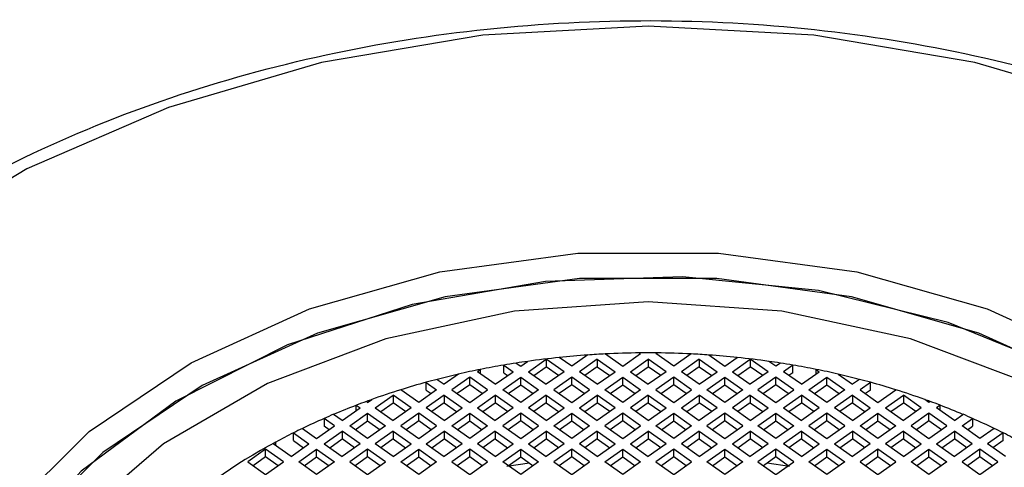
# Model space of a CAD drawing. Units: millimetres. Extents: x 3 to 2496, y 5 to 2495.
# Drawn here: x 1241 to 1255, y 1878 to 1884 of the extents above; entities that cross this region are included whole.
import ezdxf

# ---------------------------------------------------------------- set-up
doc = ezdxf.new("R2010")
doc.units = ezdxf.units.MM

msp = doc.modelspace()

# ---------------------------------------------------------------- linework, layer by layer
at = {"color": 7, "linetype": 'Continuous', "lineweight": 25}
for p, q in [((1248.244, 1879.54), (1248.492, 1879.715)), ((1248.739, 1879.54), (1248.492, 1879.715)), ((1248.492, 1879.715), (1248.492, 1879.609)), ((1248.845, 1879.615), (1248.673, 1879.737)), ((1249.066, 1879.771), (1248.845, 1879.615)), ((1249.199, 1879.715), (1248.951, 1879.54)), ((1249.199, 1879.715), (1249.446, 1879.54)), ((1249.199, 1879.715), (1249.199, 1879.609)), ((1249.311, 1879.786), (1249.552, 1879.615)), ((1249.552, 1879.615), (1249.8, 1879.79)), ((1249.659, 1879.54), (1249.906, 1879.715)), ((1249.8, 1879.79), (1249.786, 1879.8)), ((1249.786, 1879.8), (1249.786, 1879.78)), ((1250.154, 1879.54), (1249.906, 1879.715)), ((1249.906, 1879.715), (1249.906, 1879.609)), ((1250.012, 1879.79), (1250.026, 1879.8)), ((1250.26, 1879.615), (1250.012, 1879.79)), ((1250.026, 1879.8), (1250.026, 1879.78)), ((1250.501, 1879.786), (1250.26, 1879.615)), ((1250.613, 1879.715), (1250.366, 1879.54)), ((1250.613, 1879.715), (1250.861, 1879.54)), ((1250.613, 1879.715), (1250.613, 1879.609)), ((1250.746, 1879.771), (1250.967, 1879.615)), ((1250.967, 1879.615), (1251.139, 1879.737)), ((1251.073, 1879.54), (1251.32, 1879.715)), ((1251.568, 1879.54), (1251.32, 1879.715)), ((1251.32, 1879.715), (1251.32, 1879.609)), ((1247.581, 1879.571), (1247.537, 1879.54)), ((1247.581, 1879.509), (1247.581, 1879.571)), ((1247.903, 1879.631), (1248.032, 1879.54)), ((1247.903, 1879.525), (1247.903, 1879.631)), ((1248.076, 1879.66), (1248.138, 1879.615)), ((1248.138, 1879.615), (1248.234, 1879.683)), ((1248.319, 1879.487), (1248.492, 1879.609)), ((1248.664, 1879.487), (1248.492, 1879.609)), ((1249.199, 1879.609), (1249.026, 1879.487)), ((1249.199, 1879.609), (1249.371, 1879.487)), ((1249.734, 1879.487), (1249.906, 1879.609)), ((1250.079, 1879.487), (1249.906, 1879.609)), ((1250.613, 1879.609), (1250.441, 1879.487)), ((1250.613, 1879.609), (1250.786, 1879.487)), ((1251.148, 1879.487), (1251.32, 1879.609)), ((1251.493, 1879.487), (1251.32, 1879.609)), ((1251.674, 1879.615), (1251.578, 1879.683)), ((1251.737, 1879.66), (1251.674, 1879.615)), ((1251.909, 1879.631), (1251.78, 1879.54)), ((1251.909, 1879.525), (1251.909, 1879.631)), ((1252.231, 1879.571), (1252.275, 1879.54)), ((1252.231, 1879.509), (1252.231, 1879.571)), ((1246.981, 1879.433), (1247.078, 1879.365)), ((1247.276, 1879.506), (1247.078, 1879.365)), ((1247.431, 1879.465), (1247.184, 1879.29)), ((1247.679, 1879.29), (1247.431, 1879.465)), ((1247.431, 1879.359), (1247.431, 1879.465)), ((1247.785, 1879.365), (1247.537, 1879.54)), ((1247.785, 1879.365), (1248.032, 1879.54)), ((1247.891, 1879.29), (1248.138, 1879.465)), ((1247.903, 1879.525), (1247.957, 1879.487)), ((1248.138, 1879.465), (1248.386, 1879.29)), ((1248.138, 1879.359), (1248.138, 1879.465)), ((1248.244, 1879.54), (1248.492, 1879.365)), ((1248.739, 1879.54), (1248.492, 1879.365)), ((1248.845, 1879.465), (1248.598, 1879.29)), ((1249.093, 1879.29), (1248.845, 1879.465)), ((1248.845, 1879.359), (1248.845, 1879.465)), ((1249.199, 1879.365), (1248.951, 1879.54)), ((1249.199, 1879.365), (1249.446, 1879.54)), ((1249.305, 1879.29), (1249.552, 1879.465)), ((1249.552, 1879.465), (1249.8, 1879.29)), ((1249.552, 1879.359), (1249.552, 1879.465)), ((1249.659, 1879.54), (1249.906, 1879.365)), ((1250.154, 1879.54), (1249.906, 1879.365)), ((1250.26, 1879.465), (1250.012, 1879.29)), ((1250.507, 1879.29), (1250.26, 1879.465)), ((1250.26, 1879.359), (1250.26, 1879.465)), ((1250.613, 1879.365), (1250.366, 1879.54)), ((1250.613, 1879.365), (1250.861, 1879.54)), ((1250.719, 1879.29), (1250.967, 1879.465)), ((1250.967, 1879.465), (1251.214, 1879.29)), ((1250.967, 1879.359), (1250.967, 1879.465)), ((1251.073, 1879.54), (1251.32, 1879.365)), ((1251.568, 1879.54), (1251.32, 1879.365)), ((1251.674, 1879.465), (1251.426, 1879.29)), ((1251.921, 1879.29), (1251.674, 1879.465)), ((1251.674, 1879.359), (1251.674, 1879.465)), ((1252.027, 1879.365), (1251.78, 1879.54)), ((1251.909, 1879.525), (1251.855, 1879.487)), ((1252.027, 1879.365), (1252.275, 1879.54)), ((1252.133, 1879.29), (1252.381, 1879.465)), ((1252.381, 1879.465), (1252.628, 1879.29)), ((1252.381, 1879.359), (1252.381, 1879.465)), ((1252.536, 1879.506), (1252.734, 1879.365)), ((1252.831, 1879.433), (1252.734, 1879.365)), ((1246.724, 1879.115), (1246.477, 1879.29)), ((1246.972, 1879.29), (1246.724, 1879.115)), ((1246.827, 1879.392), (1246.972, 1879.29)), ((1246.827, 1879.286), (1246.827, 1879.392)), ((1247.184, 1879.29), (1247.431, 1879.115)), ((1247.431, 1879.359), (1247.259, 1879.237)), ((1247.604, 1879.237), (1247.431, 1879.359)), ((1247.431, 1879.115), (1247.679, 1879.29)), ((1248.138, 1879.115), (1247.891, 1879.29)), ((1247.966, 1879.237), (1248.138, 1879.359)), ((1248.138, 1879.359), (1248.311, 1879.237)), ((1248.386, 1879.29), (1248.138, 1879.115)), ((1248.598, 1879.29), (1248.845, 1879.115)), ((1248.845, 1879.359), (1248.673, 1879.237)), ((1249.018, 1879.237), (1248.845, 1879.359)), ((1248.845, 1879.115), (1249.093, 1879.29)), ((1249.552, 1879.115), (1249.305, 1879.29)), ((1249.38, 1879.237), (1249.552, 1879.359)), ((1249.552, 1879.359), (1249.725, 1879.237)), ((1249.8, 1879.29), (1249.552, 1879.115)), ((1250.012, 1879.29), (1250.26, 1879.115)), ((1250.26, 1879.359), (1250.087, 1879.237)), ((1250.432, 1879.237), (1250.26, 1879.359)), ((1250.26, 1879.115), (1250.507, 1879.29)), ((1250.967, 1879.115), (1250.719, 1879.29)), ((1250.794, 1879.237), (1250.967, 1879.359)), ((1250.967, 1879.359), (1251.139, 1879.237)), ((1251.214, 1879.29), (1250.967, 1879.115)), ((1251.426, 1879.29), (1251.674, 1879.115)), ((1251.674, 1879.359), (1251.501, 1879.237)), ((1251.846, 1879.237), (1251.674, 1879.359)), ((1251.674, 1879.115), (1251.921, 1879.29)), ((1252.381, 1879.115), (1252.133, 1879.29)), ((1252.208, 1879.237), (1252.381, 1879.359)), ((1252.381, 1879.359), (1252.553, 1879.237)), ((1252.628, 1879.29), (1252.381, 1879.115)), ((1252.985, 1879.392), (1252.841, 1879.29)), ((1252.841, 1879.29), (1253.088, 1879.115)), ((1252.985, 1879.286), (1252.985, 1879.392)), ((1253.088, 1879.115), (1253.335, 1879.29)), ((1246.017, 1879.115), (1246.073, 1879.155)), ((1246.123, 1879.04), (1246.371, 1879.215)), ((1246.618, 1879.04), (1246.371, 1879.215)), ((1246.371, 1879.215), (1246.371, 1879.109)), ((1246.827, 1879.286), (1246.897, 1879.237)), ((1247.078, 1879.215), (1246.83, 1879.04)), ((1247.078, 1879.215), (1247.325, 1879.04)), ((1247.078, 1879.215), (1247.078, 1879.109)), ((1247.537, 1879.04), (1247.785, 1879.215)), ((1248.032, 1879.04), (1247.785, 1879.215)), ((1247.785, 1879.215), (1247.785, 1879.109)), ((1248.492, 1879.215), (1248.244, 1879.04)), ((1248.492, 1879.215), (1248.739, 1879.04)), ((1248.492, 1879.215), (1248.492, 1879.109)), ((1248.951, 1879.04), (1249.199, 1879.215)), ((1249.446, 1879.04), (1249.199, 1879.215)), ((1249.199, 1879.215), (1249.199, 1879.109)), ((1249.906, 1879.215), (1249.659, 1879.04)), ((1249.906, 1879.215), (1250.154, 1879.04)), ((1249.906, 1879.215), (1249.906, 1879.109)), ((1250.366, 1879.04), (1250.613, 1879.215)), ((1250.861, 1879.04), (1250.613, 1879.215)), ((1250.613, 1879.215), (1250.613, 1879.109)), ((1251.32, 1879.215), (1251.073, 1879.04)), ((1251.32, 1879.215), (1251.568, 1879.04)), ((1251.32, 1879.215), (1251.32, 1879.109)), ((1251.78, 1879.04), (1252.027, 1879.215)), ((1252.275, 1879.04), (1252.027, 1879.215)), ((1252.027, 1879.215), (1252.027, 1879.109)), ((1252.734, 1879.215), (1252.487, 1879.04)), ((1252.734, 1879.215), (1252.982, 1879.04)), ((1252.734, 1879.215), (1252.734, 1879.109)), ((1252.985, 1879.286), (1252.916, 1879.237)), ((1253.194, 1879.04), (1253.442, 1879.215)), ((1253.689, 1879.04), (1253.442, 1879.215)), ((1253.442, 1879.215), (1253.442, 1879.109)), ((1253.795, 1879.115), (1253.739, 1879.155)), ((1245.663, 1878.865), (1245.911, 1879.04)), ((1245.86, 1879.076), (1245.911, 1879.04)), ((1245.86, 1879.004), (1245.86, 1879.076)), ((1245.999, 1879.128), (1246.017, 1879.115)), ((1246.123, 1879.04), (1246.371, 1878.865)), ((1246.198, 1878.987), (1246.371, 1879.109)), ((1246.543, 1878.987), (1246.371, 1879.109)), ((1246.618, 1879.04), (1246.371, 1878.865)), ((1247.078, 1878.865), (1246.83, 1879.04)), ((1247.078, 1879.109), (1246.905, 1878.987)), ((1247.078, 1879.109), (1247.25, 1878.987)), ((1247.078, 1878.865), (1247.325, 1879.04)), ((1247.537, 1879.04), (1247.785, 1878.865)), ((1247.612, 1878.987), (1247.785, 1879.109)), ((1247.957, 1878.987), (1247.785, 1879.109)), ((1248.032, 1879.04), (1247.785, 1878.865)), ((1248.492, 1878.865), (1248.244, 1879.04)), ((1248.492, 1879.109), (1248.319, 1878.987)), ((1248.492, 1879.109), (1248.664, 1878.987)), ((1248.492, 1878.865), (1248.739, 1879.04)), ((1248.951, 1879.04), (1249.199, 1878.865)), ((1249.026, 1878.987), (1249.199, 1879.109)), ((1249.371, 1878.987), (1249.199, 1879.109)), ((1249.446, 1879.04), (1249.199, 1878.865)), ((1249.906, 1878.865), (1249.659, 1879.04)), ((1249.906, 1879.109), (1249.734, 1878.987)), ((1249.906, 1879.109), (1250.079, 1878.987)), ((1249.906, 1878.865), (1250.154, 1879.04)), ((1250.366, 1879.04), (1250.613, 1878.865)), ((1250.441, 1878.987), (1250.613, 1879.109)), ((1250.786, 1878.987), (1250.613, 1879.109)), ((1250.861, 1879.04), (1250.613, 1878.865)), ((1251.32, 1878.865), (1251.073, 1879.04)), ((1251.32, 1879.109), (1251.148, 1878.987)), ((1251.32, 1879.109), (1251.493, 1878.987)), ((1251.32, 1878.865), (1251.568, 1879.04)), ((1251.78, 1879.04), (1252.027, 1878.865)), ((1251.855, 1878.987), (1252.027, 1879.109)), ((1252.2, 1878.987), (1252.027, 1879.109)), ((1252.275, 1879.04), (1252.027, 1878.865)), ((1252.734, 1878.865), (1252.487, 1879.04)), ((1252.734, 1879.109), (1252.562, 1878.987)), ((1252.734, 1879.109), (1252.907, 1878.987)), ((1252.734, 1878.865), (1252.982, 1879.04)), ((1253.194, 1879.04), (1253.442, 1878.865)), ((1253.269, 1878.987), (1253.442, 1879.109)), ((1253.614, 1878.987), (1253.442, 1879.109)), ((1253.689, 1879.04), (1253.442, 1878.865)), ((1253.813, 1879.128), (1253.795, 1879.115)), ((1253.952, 1879.076), (1253.901, 1879.04)), ((1254.149, 1878.865), (1253.901, 1879.04)), ((1253.952, 1879.004), (1253.952, 1879.076)), ((1245.557, 1878.79), (1245.413, 1878.892)), ((1245.413, 1878.892), (1245.413, 1878.786)), ((1245.663, 1878.865), (1245.545, 1878.949)), ((1245.769, 1878.79), (1246.017, 1878.965)), ((1246.017, 1878.965), (1246.264, 1878.79)), ((1246.017, 1878.859), (1246.017, 1878.965)), ((1246.724, 1878.965), (1246.477, 1878.79)), ((1246.972, 1878.79), (1246.724, 1878.965)), ((1246.724, 1878.859), (1246.724, 1878.965)), ((1247.184, 1878.79), (1247.431, 1878.965)), ((1247.431, 1878.965), (1247.679, 1878.79)), ((1247.431, 1878.859), (1247.431, 1878.965)), ((1248.138, 1878.965), (1247.891, 1878.79)), ((1248.386, 1878.79), (1248.138, 1878.965)), ((1248.138, 1878.859), (1248.138, 1878.965)), ((1248.598, 1878.79), (1248.845, 1878.965)), ((1248.845, 1878.965), (1249.093, 1878.79)), ((1248.845, 1878.859), (1248.845, 1878.965)), ((1249.552, 1878.965), (1249.305, 1878.79)), ((1249.8, 1878.79), (1249.552, 1878.965)), ((1249.552, 1878.859), (1249.552, 1878.965)), ((1250.012, 1878.79), (1250.26, 1878.965)), ((1250.26, 1878.965), (1250.507, 1878.79)), ((1250.26, 1878.859), (1250.26, 1878.965)), ((1250.967, 1878.965), (1250.719, 1878.79)), ((1251.214, 1878.79), (1250.967, 1878.965)), ((1250.967, 1878.859), (1250.967, 1878.965)), ((1251.426, 1878.79), (1251.674, 1878.965)), ((1251.674, 1878.965), (1251.921, 1878.79)), ((1251.674, 1878.859), (1251.674, 1878.965)), ((1252.381, 1878.965), (1252.133, 1878.79)), ((1252.628, 1878.79), (1252.381, 1878.965)), ((1252.381, 1878.859), (1252.381, 1878.965)), ((1252.841, 1878.79), (1253.088, 1878.965)), ((1253.088, 1878.965), (1253.336, 1878.79)), ((1253.088, 1878.859), (1253.088, 1878.965)), ((1253.795, 1878.965), (1253.548, 1878.79)), ((1254.043, 1878.79), (1253.795, 1878.965)), ((1253.795, 1878.859), (1253.795, 1878.965)), ((1254.149, 1878.865), (1254.267, 1878.949)), ((1254.255, 1878.79), (1254.399, 1878.892)), ((1254.399, 1878.892), (1254.399, 1878.786)), ((1245.113, 1878.754), (1245.31, 1878.615)), ((1245.31, 1878.615), (1245.557, 1878.79)), ((1245.482, 1878.737), (1245.413, 1878.786)), ((1246.017, 1878.615), (1245.769, 1878.79)), ((1245.844, 1878.737), (1246.017, 1878.859)), ((1246.017, 1878.859), (1246.189, 1878.737)), ((1246.264, 1878.79), (1246.017, 1878.615)), ((1246.477, 1878.79), (1246.724, 1878.615)), ((1246.724, 1878.859), (1246.552, 1878.737)), ((1246.897, 1878.737), (1246.724, 1878.859)), ((1246.724, 1878.615), (1246.972, 1878.79)), ((1247.431, 1878.615), (1247.184, 1878.79)), ((1247.259, 1878.737), (1247.431, 1878.859)), ((1247.431, 1878.859), (1247.604, 1878.737)), ((1247.679, 1878.79), (1247.431, 1878.615)), ((1247.891, 1878.79), (1248.138, 1878.615)), ((1248.138, 1878.859), (1247.966, 1878.737)), ((1248.311, 1878.737), (1248.138, 1878.859)), ((1248.138, 1878.615), (1248.386, 1878.79)), ((1248.845, 1878.615), (1248.598, 1878.79)), ((1248.673, 1878.737), (1248.845, 1878.859)), ((1248.845, 1878.859), (1249.018, 1878.737)), ((1249.093, 1878.79), (1248.845, 1878.615)), ((1249.305, 1878.79), (1249.552, 1878.615)), ((1249.552, 1878.859), (1249.38, 1878.737)), ((1249.725, 1878.737), (1249.552, 1878.859)), ((1249.552, 1878.615), (1249.8, 1878.79)), ((1250.26, 1878.615), (1250.012, 1878.79)), ((1250.087, 1878.737), (1250.26, 1878.859)), ((1250.26, 1878.859), (1250.432, 1878.737)), ((1250.507, 1878.79), (1250.26, 1878.615)), ((1250.719, 1878.79), (1250.967, 1878.615)), ((1250.967, 1878.859), (1250.794, 1878.737)), ((1251.139, 1878.737), (1250.967, 1878.859)), ((1250.967, 1878.615), (1251.214, 1878.79)), ((1251.674, 1878.615), (1251.426, 1878.79)), ((1251.501, 1878.737), (1251.674, 1878.859)), ((1251.674, 1878.859), (1251.846, 1878.737)), ((1251.921, 1878.79), (1251.674, 1878.615)), ((1252.133, 1878.79), (1252.381, 1878.615)), ((1252.381, 1878.859), (1252.208, 1878.737)), ((1252.553, 1878.737), (1252.381, 1878.859)), ((1252.381, 1878.615), (1252.628, 1878.79)), ((1253.088, 1878.615), (1252.841, 1878.79)), ((1252.916, 1878.737), (1253.088, 1878.859)), ((1253.088, 1878.859), (1253.261, 1878.737)), ((1253.336, 1878.79), (1253.088, 1878.615)), ((1253.548, 1878.79), (1253.795, 1878.615)), ((1253.795, 1878.859), (1253.623, 1878.737)), ((1253.968, 1878.737), (1253.795, 1878.859)), ((1253.795, 1878.615), (1254.043, 1878.79)), ((1254.502, 1878.615), (1254.255, 1878.79)), ((1254.33, 1878.737), (1254.399, 1878.786)), ((1254.699, 1878.754), (1254.502, 1878.615)), ((1244.988, 1878.692), (1245.204, 1878.54)), ((1244.988, 1878.586), (1244.988, 1878.692)), ((1245.416, 1878.54), (1245.663, 1878.715)), ((1245.491, 1878.487), (1245.663, 1878.609)), ((1245.911, 1878.54), (1245.663, 1878.715)), ((1245.663, 1878.715), (1245.663, 1878.609)), ((1245.836, 1878.487), (1245.663, 1878.609)), ((1246.371, 1878.715), (1246.123, 1878.54)), ((1246.371, 1878.609), (1246.198, 1878.487)), ((1246.371, 1878.715), (1246.618, 1878.54)), ((1246.371, 1878.715), (1246.371, 1878.609)), ((1246.371, 1878.609), (1246.543, 1878.487)), ((1246.83, 1878.54), (1247.078, 1878.715)), ((1246.905, 1878.487), (1247.078, 1878.609)), ((1247.325, 1878.54), (1247.078, 1878.715)), ((1247.078, 1878.715), (1247.078, 1878.609)), ((1247.25, 1878.487), (1247.078, 1878.609)), ((1247.785, 1878.715), (1247.537, 1878.54)), ((1247.785, 1878.609), (1247.612, 1878.487)), ((1247.785, 1878.715), (1248.032, 1878.54)), ((1247.785, 1878.715), (1247.785, 1878.609)), ((1247.785, 1878.609), (1247.957, 1878.487)), ((1248.244, 1878.54), (1248.492, 1878.715)), ((1248.319, 1878.487), (1248.492, 1878.609)), ((1248.739, 1878.54), (1248.492, 1878.715)), ((1248.492, 1878.715), (1248.492, 1878.609)), ((1248.664, 1878.487), (1248.492, 1878.609)), ((1249.199, 1878.715), (1248.951, 1878.54)), ((1249.199, 1878.609), (1249.026, 1878.487)), ((1249.199, 1878.715), (1249.446, 1878.54)), ((1249.199, 1878.715), (1249.199, 1878.609)), ((1249.199, 1878.609), (1249.371, 1878.487)), ((1249.659, 1878.54), (1249.906, 1878.715)), ((1249.734, 1878.487), (1249.906, 1878.609)), ((1250.154, 1878.54), (1249.906, 1878.715)), ((1249.906, 1878.715), (1249.906, 1878.609)), ((1250.079, 1878.487), (1249.906, 1878.609)), ((1250.613, 1878.715), (1250.366, 1878.54)), ((1250.613, 1878.609), (1250.441, 1878.487)), ((1250.613, 1878.715), (1250.861, 1878.54)), ((1250.613, 1878.715), (1250.613, 1878.609)), ((1250.613, 1878.609), (1250.786, 1878.487)), ((1251.073, 1878.54), (1251.32, 1878.715)), ((1251.148, 1878.487), (1251.32, 1878.609)), ((1251.568, 1878.54), (1251.32, 1878.715)), ((1251.32, 1878.715), (1251.32, 1878.609)), ((1251.493, 1878.487), (1251.32, 1878.609)), ((1252.027, 1878.715), (1251.78, 1878.54)), ((1252.027, 1878.609), (1251.855, 1878.487)), ((1252.027, 1878.715), (1252.275, 1878.54)), ((1252.027, 1878.715), (1252.027, 1878.609)), ((1252.027, 1878.609), (1252.2, 1878.487)), ((1252.487, 1878.54), (1252.734, 1878.715)), ((1252.562, 1878.487), (1252.734, 1878.609)), ((1252.982, 1878.54), (1252.734, 1878.715)), ((1252.734, 1878.715), (1252.734, 1878.609)), ((1252.907, 1878.487), (1252.734, 1878.609)), ((1253.442, 1878.715), (1253.194, 1878.54)), ((1253.442, 1878.609), (1253.269, 1878.487)), ((1253.442, 1878.715), (1253.689, 1878.54)), ((1253.442, 1878.715), (1253.442, 1878.609)), ((1253.442, 1878.609), (1253.614, 1878.487)), ((1253.901, 1878.54), (1254.149, 1878.715)), ((1253.976, 1878.487), (1254.149, 1878.609)), ((1254.396, 1878.54), (1254.149, 1878.715)), ((1254.149, 1878.715), (1254.149, 1878.609)), ((1254.321, 1878.487), (1254.149, 1878.609)), ((1254.824, 1878.692), (1254.608, 1878.54)), ((1254.824, 1878.586), (1254.824, 1878.692)), ((1244.745, 1878.566), (1244.709, 1878.54)), ((1244.956, 1878.365), (1244.709, 1878.54)), ((1244.745, 1878.514), (1244.745, 1878.566)), ((1244.956, 1878.365), (1245.204, 1878.54)), ((1244.988, 1878.586), (1245.129, 1878.487)), ((1245.416, 1878.54), (1245.663, 1878.365)), ((1245.911, 1878.54), (1245.663, 1878.365)), ((1246.371, 1878.365), (1246.123, 1878.54)), ((1246.371, 1878.365), (1246.618, 1878.54)), ((1246.83, 1878.54), (1247.078, 1878.365)), ((1247.325, 1878.54), (1247.078, 1878.365)), ((1247.785, 1878.365), (1247.537, 1878.54)), ((1247.785, 1878.365), (1248.032, 1878.54)), ((1248.244, 1878.54), (1248.492, 1878.365)), ((1248.739, 1878.54), (1248.492, 1878.365)), ((1249.199, 1878.365), (1248.951, 1878.54)), ((1249.199, 1878.365), (1249.446, 1878.54)), ((1249.659, 1878.54), (1249.906, 1878.365)), ((1250.154, 1878.54), (1249.906, 1878.365)), ((1250.613, 1878.365), (1250.366, 1878.54)), ((1250.613, 1878.365), (1250.861, 1878.54)), ((1251.073, 1878.54), (1251.32, 1878.365)), ((1251.568, 1878.54), (1251.32, 1878.365)), ((1252.027, 1878.365), (1251.78, 1878.54)), ((1252.027, 1878.365), (1252.275, 1878.54)), ((1252.487, 1878.54), (1252.734, 1878.365)), ((1252.982, 1878.54), (1252.734, 1878.365)), ((1253.442, 1878.365), (1253.194, 1878.54)), ((1253.442, 1878.365), (1253.689, 1878.54)), ((1253.901, 1878.54), (1254.149, 1878.365)), ((1254.396, 1878.54), (1254.149, 1878.365)), ((1254.856, 1878.365), (1254.608, 1878.54)), ((1254.824, 1878.586), (1254.683, 1878.487)), ((1244.603, 1878.465), (1244.355, 1878.29)), ((1244.603, 1878.359), (1244.43, 1878.237)), ((1244.85, 1878.29), (1244.603, 1878.465)), ((1244.603, 1878.359), (1244.603, 1878.465)), ((1244.775, 1878.237), (1244.603, 1878.359)), ((1245.062, 1878.29), (1245.31, 1878.465)), ((1245.137, 1878.237), (1245.31, 1878.359)), ((1245.31, 1878.465), (1245.557, 1878.29)), ((1245.31, 1878.359), (1245.31, 1878.465)), ((1245.31, 1878.359), (1245.482, 1878.237)), ((1246.017, 1878.465), (1245.769, 1878.29)), ((1246.017, 1878.359), (1245.844, 1878.237)), ((1246.264, 1878.29), (1246.017, 1878.465)), ((1246.017, 1878.359), (1246.017, 1878.465)), ((1246.189, 1878.237), (1246.017, 1878.359)), ((1246.477, 1878.29), (1246.724, 1878.465)), ((1246.552, 1878.237), (1246.724, 1878.359)), ((1246.724, 1878.465), (1246.972, 1878.29)), ((1246.724, 1878.359), (1246.724, 1878.465)), ((1246.724, 1878.359), (1246.897, 1878.237)), ((1247.431, 1878.465), (1247.184, 1878.29)), ((1247.431, 1878.359), (1247.259, 1878.237)), ((1247.679, 1878.29), (1247.431, 1878.465)), ((1247.431, 1878.359), (1247.431, 1878.465)), ((1247.604, 1878.237), (1247.431, 1878.359)), ((1247.891, 1878.29), (1248.138, 1878.465)), ((1247.966, 1878.237), (1248.138, 1878.359)), ((1248.138, 1878.465), (1248.386, 1878.29)), ((1248.138, 1878.359), (1248.138, 1878.465)), ((1248.138, 1878.359), (1248.311, 1878.237)), ((1248.845, 1878.465), (1248.598, 1878.29)), ((1248.845, 1878.359), (1248.673, 1878.237)), ((1249.093, 1878.29), (1248.845, 1878.465)), ((1248.845, 1878.359), (1248.845, 1878.465)), ((1249.018, 1878.237), (1248.845, 1878.359)), ((1249.305, 1878.29), (1249.552, 1878.465)), ((1249.38, 1878.237), (1249.552, 1878.359)), ((1249.552, 1878.465), (1249.8, 1878.29)), ((1249.552, 1878.359), (1249.552, 1878.465)), ((1249.552, 1878.359), (1249.725, 1878.237)), ((1250.26, 1878.465), (1250.012, 1878.29)), ((1250.26, 1878.359), (1250.087, 1878.237)), ((1250.507, 1878.29), (1250.26, 1878.465)), ((1250.26, 1878.359), (1250.26, 1878.465)), ((1250.432, 1878.237), (1250.26, 1878.359)), ((1250.719, 1878.29), (1250.967, 1878.465)), ((1250.794, 1878.237), (1250.967, 1878.359)), ((1250.967, 1878.465), (1251.214, 1878.29)), ((1250.967, 1878.359), (1250.967, 1878.465)), ((1250.967, 1878.359), (1251.139, 1878.237)), ((1251.674, 1878.465), (1251.426, 1878.29)), ((1251.674, 1878.359), (1251.501, 1878.237)), ((1251.921, 1878.29), (1251.674, 1878.465)), ((1251.674, 1878.359), (1251.674, 1878.465)), ((1251.846, 1878.237), (1251.674, 1878.359)), ((1252.133, 1878.29), (1252.381, 1878.465)), ((1252.208, 1878.237), (1252.381, 1878.359)), ((1252.381, 1878.465), (1252.628, 1878.29)), ((1252.381, 1878.359), (1252.381, 1878.465)), ((1252.381, 1878.359), (1252.553, 1878.237)), ((1253.088, 1878.465), (1252.841, 1878.29)), ((1253.088, 1878.359), (1252.916, 1878.237)), ((1253.336, 1878.29), (1253.088, 1878.465)), ((1253.088, 1878.359), (1253.088, 1878.465)), ((1253.261, 1878.237), (1253.088, 1878.359)), ((1253.548, 1878.29), (1253.795, 1878.465)), ((1253.623, 1878.237), (1253.795, 1878.359)), ((1253.795, 1878.465), (1254.043, 1878.29)), ((1253.795, 1878.359), (1253.795, 1878.465)), ((1253.795, 1878.359), (1253.968, 1878.237)), ((1254.502, 1878.465), (1254.255, 1878.29)), ((1254.502, 1878.359), (1254.33, 1878.237)), ((1254.75, 1878.29), (1254.502, 1878.465)), ((1254.502, 1878.359), (1254.502, 1878.465)), ((1254.675, 1878.237), (1254.502, 1878.359)), ((1244.355, 1878.29), (1244.603, 1878.115)), ((1244.603, 1878.115), (1244.85, 1878.29)), ((1245.31, 1878.115), (1245.062, 1878.29)), ((1245.557, 1878.29), (1245.31, 1878.115)), ((1245.769, 1878.29), (1246.017, 1878.115)), ((1246.017, 1878.115), (1246.264, 1878.29)), ((1246.724, 1878.115), (1246.477, 1878.29)), ((1246.972, 1878.29), (1246.724, 1878.115)), ((1247.184, 1878.29), (1247.431, 1878.115)), ((1247.431, 1878.115), (1247.679, 1878.29)), ((1248.138, 1878.115), (1247.891, 1878.29)), ((1248.261, 1878.273), (1247.948, 1878.225)), ((1248.386, 1878.29), (1248.138, 1878.115)), ((1248.598, 1878.29), (1248.845, 1878.115)), ((1248.845, 1878.115), (1249.093, 1878.29)), ((1249.552, 1878.115), (1249.305, 1878.29)), ((1249.8, 1878.29), (1249.552, 1878.115)), ((1250.012, 1878.29), (1250.26, 1878.115)), ((1250.26, 1878.115), (1250.507, 1878.29)), ((1250.967, 1878.115), (1250.719, 1878.29)), ((1251.214, 1878.29), (1250.967, 1878.115)), ((1251.426, 1878.29), (1251.674, 1878.115)), ((1251.864, 1878.225), (1251.552, 1878.273)), ((1251.674, 1878.115), (1251.921, 1878.29)), ((1252.381, 1878.115), (1252.133, 1878.29)), ((1252.628, 1878.29), (1252.381, 1878.115)), ((1252.841, 1878.29), (1253.088, 1878.115)), ((1253.088, 1878.115), (1253.336, 1878.29)), ((1253.795, 1878.115), (1253.548, 1878.29)), ((1254.043, 1878.29), (1253.795, 1878.115)), ((1254.255, 1878.29), (1254.502, 1878.115)), ((1254.502, 1878.115), (1254.75, 1878.29))]:
    msp.add_line(p, q, dxfattribs=at)
at = {"color": 7, "linetype": 'Continuous', "lineweight": 25, "flags": 128}
for points in [[(1256.557, 1883.197), (1254.433, 1883.819), (1252.198, 1884.198), (1249.906, 1884.326), (1247.614, 1884.198), (1245.379, 1883.819), (1243.255, 1883.197), (1241.295, 1882.348), (1239.547, 1881.292), (1238.054, 1880.056), (1236.853, 1878.67), (1235.973, 1877.168), (1235.436, 1875.587), (1235.256, 1873.967), (1235.436, 1872.346), (1235.973, 1870.766), (1236.853, 1869.264), (1238.054, 1867.878), (1239.547, 1866.642), (1241.295, 1865.586)], [(1249.906, 1866.719), (1247.966, 1866.85), (1246.096, 1867.238), (1244.364, 1867.87), (1242.833, 1868.721), (1241.557, 1869.763), (1240.582, 1870.956), (1239.945, 1872.258), (1239.668, 1873.622), (1239.76, 1874.998), (1240.22, 1876.337), (1241.029, 1877.591), (1242.16, 1878.713), (1243.57, 1879.664), (1245.209, 1880.409), (1247.018, 1880.921), (1248.932, 1881.182), (1250.88, 1881.182), (1252.794, 1880.921), (1254.603, 1880.409), (1256.242, 1879.664)], [(1259.906, 1873.79), (1259.725, 1875.128), (1259.19, 1876.418), (1258.319, 1877.613), (1257.143, 1878.67), (1255.707, 1879.55), (1254.06, 1880.222), (1252.264, 1880.662), (1250.382, 1880.853), (1248.483, 1880.789), (1246.635, 1880.472), (1244.906, 1879.914), (1243.357, 1879.134), (1242.046, 1878.161), (1241.018, 1877.03), (1240.311, 1875.782), (1239.951, 1874.462), (1239.906, 1873.79)], [(1256.088, 1879.348), (1254.488, 1880.075), (1252.723, 1880.575), (1250.857, 1880.829), (1248.955, 1880.829), (1247.089, 1880.575), (1245.324, 1880.075), (1243.724, 1879.348), (1242.349, 1878.421), (1241.246, 1877.326), (1240.456, 1876.103), (1240.008, 1874.796), (1239.917, 1873.454), (1240.188, 1872.123), (1240.81, 1870.853), (1241.76, 1869.689), (1243.005, 1868.673), (1244.5, 1867.842), (1246.189, 1867.226), (1248.014, 1866.847), (1249.906, 1866.719)], [(1255.184, 1879.376), (1253.542, 1879.996), (1251.759, 1880.379), (1249.906, 1880.508), (1248.053, 1880.379), (1246.271, 1879.996), (1244.628, 1879.376), (1243.189, 1878.54), (1242.007, 1877.522), (1241.129, 1876.361), (1240.589, 1875.101), (1240.406, 1873.79), (1240.589, 1872.48), (1241.129, 1871.219), (1242.007, 1870.058), (1243.189, 1869.04), (1244.628, 1868.205), (1246.271, 1867.584), (1248.053, 1867.202), (1249.906, 1867.073), (1251.759, 1867.202), (1253.542, 1867.584), (1255.184, 1868.205)]]:
    msp.add_lwpolyline(points, dxfattribs=at)
at = {"color": 7, "linetype": 'Continuous', "lineweight": 25}
for centre, radius, start, end in [((1249.885, 1868.042), 11.757, 95.9161, 98.0695), ((1249.898, 1867.914), 11.886, 94.0159, 95.9171), ((1249.903, 1867.844), 11.956, 92.8399, 94.0168), ((1249.906, 1867.797), 12.003, 90.5711, 92.8395), ((1249.906, 1867.78), 12.02, 89.4283, 90.5717), ((1249.906, 1867.797), 12.003, 87.1605, 89.4289), ((1249.909, 1867.844), 11.956, 85.9832, 87.1601), ((1249.914, 1867.914), 11.886, 84.0829, 85.9841), ((1249.927, 1868.042), 11.757, 81.9305, 84.0839), ((1249.801, 1868.53), 11.263, 101.3653, 102.9531), ((1249.836, 1868.355), 11.441, 99.726, 101.3653), ((1249.857, 1868.232), 11.565, 98.8627, 99.7275), ((1249.869, 1868.158), 11.64, 98.0716, 98.8629), ((1249.943, 1868.158), 11.64, 81.1371, 81.9284), ((1249.955, 1868.232), 11.565, 80.2725, 81.1373), ((1249.976, 1868.355), 11.441, 78.6347, 80.274), ((1250.011, 1868.53), 11.263, 77.0469, 78.6347), ((1249.719, 1868.869), 10.914, 104.5284, 105.3652), ((1249.758, 1868.717), 11.07, 102.9529, 104.5267), ((1250.054, 1868.717), 11.07, 75.4733, 77.0471), ((1250.093, 1868.869), 10.914, 74.6348, 75.4716), ((1249.575, 1869.349), 10.412, 107.3081, 109.6534), ((1249.668, 1869.053), 10.723, 105.3618, 107.3104), ((1250.144, 1869.053), 10.723, 72.6896, 74.6382), ((1250.237, 1869.349), 10.412, 70.3466, 72.6919), ((1249.505, 1869.548), 10.201, 109.6598, 110.102), ((1250.307, 1869.548), 10.201, 69.898, 70.3402), ((1249.392, 1869.845), 9.883, 110.9371, 112.9084), ((1249.471, 1869.641), 10.102, 110.1013, 110.9413), ((1250.341, 1869.641), 10.102, 69.0587, 69.8987), ((1250.42, 1869.845), 9.883, 67.0916, 69.0629), ((1249.213, 1870.259), 9.432, 113.7591, 115.7631), ((1249.305, 1870.052), 9.66, 112.9126, 113.7637), ((1250.507, 1870.052), 9.66, 66.2363, 67.0874), ((1250.599, 1870.259), 9.432, 64.2369, 66.2409), ((1249.114, 1870.467), 9.202, 115.7678, 116.6357), ((1250.698, 1870.467), 9.202, 63.3643, 64.2322), ((1249.02, 1870.652), 8.995, 116.6324, 118.3775), ((1250.792, 1870.652), 8.995, 61.6225, 63.3676), ((1248.417, 1871.684), 7.8, 118.0784, 132.4504)]:
    msp.add_arc(centre, radius, start, end, dxfattribs=at)
msp.add_open_spline([(1249.906, 1859.645), (1250.322, 1859.652), (1251.497, 1859.672), (1253.419, 1859.896), (1255.617, 1860.386), (1257.713, 1861.114), (1259.663, 1862.068), (1261.425, 1863.237), (1262.955, 1864.602), (1264.214, 1866.135), (1265.167, 1867.797), (1265.793, 1869.543), (1266.085, 1871.323), (1266.05, 1873.096), (1265.699, 1874.825), (1265.049, 1876.481), (1264.114, 1878.041), (1262.908, 1879.484), (1261.445, 1880.787), (1259.75, 1881.924), (1257.853, 1882.871), (1255.794, 1883.607), (1253.617, 1884.117), (1251.367, 1884.391), (1249.086, 1884.425), (1246.817, 1884.217), (1244.603, 1883.77), (1242.485, 1883.086), (1240.504, 1882.174), (1238.704, 1881.044), (1237.126, 1879.714), (1235.813, 1878.21), (1234.8, 1876.569), (1234.112, 1874.836), (1233.757, 1873.058), (1233.731, 1871.281), (1234.023, 1869.541), (1234.618, 1867.869), (1235.5, 1866.29), (1236.657, 1864.823), (1238.072, 1863.492), (1239.726, 1862.321), (1241.588, 1861.337), (1243.619, 1860.559), (1245.777, 1860.009), (1247.89, 1859.696), (1249.277, 1859.661), (1249.906, 1859.645)], degree=3, knots=[0, 0, 0, 0, 0.012638, 0.035694, 0.058819, 0.082019, 0.105302, 0.128632, 0.151909, 0.174984, 0.19769, 0.219915, 0.24166, 0.263051, 0.284279, 0.305508, 0.326949, 0.348743, 0.37094, 0.393493, 0.416296, 0.439238, 0.462233, 0.485243, 0.508269, 0.53133, 0.554442, 0.577628, 0.600896, 0.624223, 0.64752, 0.670647, 0.693434, 0.715753, 0.737583, 0.759026, 0.780274, 0.801486, 0.822873, 0.844594, 0.866716, 0.889209, 0.911974, 0.934897, 0.957887, 0.980895, 1, 1, 1, 1], dxfattribs=at)

doc.saveas('drawing.dxf')
